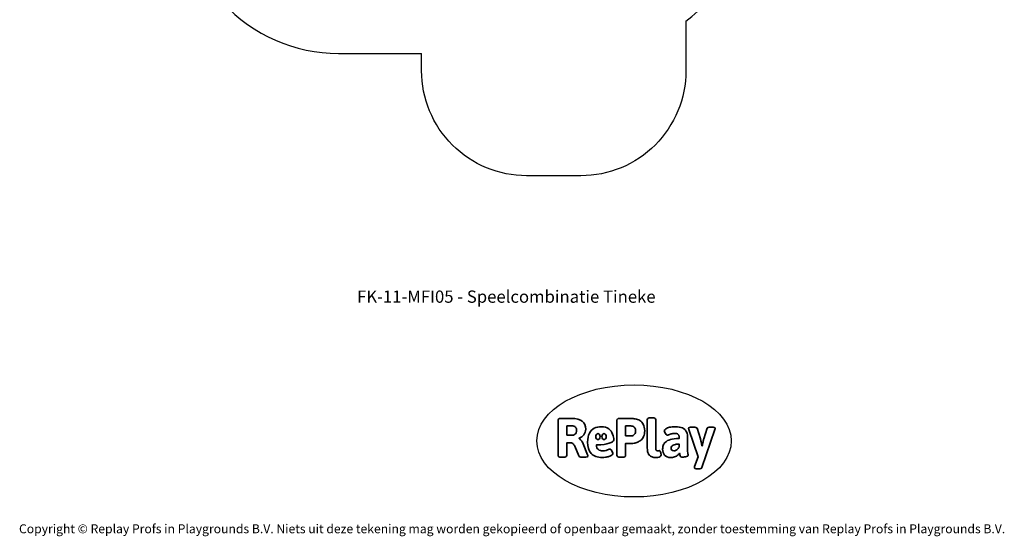
# Model space of a CAD drawing. Units: millimetres. Extents: x -4534 to 4839, y -3372 to 7360.
# Drawn here: x -4534 to 4839, y -3372 to 1545 of the extents above; entities that cross this region are included whole.
import ezdxf

# ---------------------------------------------------------------- set-up
doc = ezdxf.new("R2010")
doc.units = ezdxf.units.MM
doc.layers.add('Benaming', color=7, linetype='Continuous', lineweight=20, true_color=0x00a19a)
doc.layers.add('Logo-Copywrite', color=7, linetype='Continuous')
doc.layers.add('Opvangzone', color=7, linetype='Continuous', true_color=0x00a19a)
doc.styles.get("Standard").update_dxf_attribs({"font": 'arial.ttf'})
doc.styles.add('VR Benaming txt 140', font='arial.ttf', dxfattribs={"height": 140})

# ---------------------------------------------------------------- blocks, each defined once
blk = doc.blocks.new('onderschrift')
at = {"layer": 'Logo-Copywrite'}
blk.add_ellipse((1314.4, -2464.5), major_axis=(924.9, 0), ratio=0.576701, dxfattribs=at)
at = {"layer": 'Logo-Copywrite', "lineweight": 35}
for points, knots in [([(1520.3, -2622), (1507.7, -2622), (1496.3, -2620.3), (1486.4, -2616.8), (1476.4, -2613.4), (1468.1, -2608.1), (1461.4, -2600.8), (1454.7, -2593.6), (1449.6, -2584.4), (1446.2, -2573.4), (1442.7, -2562.3), (1441, -2549.2), (1441, -2534), (1441, -2534), (1441, -2262.1), (1441, -2262.1), (1441, -2250.5), (1451.9, -2244.7), (1473.6, -2244.7), (1473.6, -2244.7), (1488.8, -2244.7), (1488.8, -2244.7), (1510.6, -2244.7), (1521.4, -2250.5), (1521.4, -2262.1), (1521.4, -2262.1), (1521.4, -2535.1), (1521.4, -2535.1), (1521.4, -2543), (1523, -2548.9), (1526, -2552.7), (1529.1, -2556.5), (1534.1, -2558.4), (1541, -2558.4), (1543.5, -2558.4), (1546.2, -2558.1), (1549.1, -2557.3), (1552, -2556.6), (1554.2, -2556.3), (1555.7, -2556.3), (1559.3, -2556.3), (1562.4, -2559.3), (1564.9, -2565.2), (1567.4, -2571.2), (1569.3, -2577.4), (1570.6, -2583.7), (1571.9, -2590), (1572.5, -2593.9), (1572.5, -2595.4), (1572.5, -2603.7), (1569.3, -2609.8), (1563, -2613.6), (1556.6, -2617.4), (1549.4, -2619.7), (1541.3, -2620.6), (1533.1, -2621.5), (1526.1, -2622), (1520.3, -2622)], [0, 0, 0, 0, 1, 1, 1, 2, 2, 2, 3, 3, 3, 4, 4, 4, 5, 5, 5, 6, 6, 6, 7, 7, 7, 8, 8, 8, 9, 9, 9, 10, 10, 10, 11, 11, 11, 12, 12, 12, 13, 13, 13, 14, 14, 14, 15, 15, 15, 16, 16, 16, 17, 17, 17, 18, 18, 18, 19, 19, 19, 19]), ([(623.9, -2618.7), (602.2, -2618.7), (591.4, -2612.9), (591.4, -2601.3), (591.4, -2601.3), (591.4, -2271.9), (591.4, -2271.9), (591.4, -2257.5), (598.6, -2250.2), (613.1, -2250.2), (613.1, -2250.2), (719, -2250.2), (719, -2250.2), (766.1, -2250.2), (800.4, -2259.1), (822, -2276.8), (843.5, -2294.6), (854.3, -2319.7), (854.3, -2352.3), (854.3, -2373.3), (848.4, -2391.2), (836.6, -2405.9), (824.8, -2420.5), (809.5, -2431.5), (790.7, -2438.7), (790.7, -2438.7), (790.7, -2440.9), (790.7, -2440.9), (797.6, -2443.4), (804.7, -2449.5), (811.9, -2459.1), (819.1, -2468.7), (825.1, -2479.3), (829.8, -2490.9), (829.8, -2490.9), (872.5, -2597.5), (872.5, -2597.5), (874.3, -2602.3), (875.3, -2605.7), (875.3, -2607.9), (875.3, -2615.1), (864.4, -2618.7), (842.7, -2618.7), (842.7, -2618.7), (820.4, -2618.7), (820.4, -2618.7), (812.4, -2618.7), (805.6, -2617.9), (800, -2616.3), (794.4, -2614.7), (790.7, -2611.7), (788.9, -2607.3), (788.9, -2607.3), (751.1, -2514.2), (751.1, -2514.2), (745.6, -2503.4), (739.6, -2495.2), (732.9, -2489.8), (726.2, -2484.3), (713.9, -2481.6), (696.2, -2481.6), (696.2, -2481.6), (675, -2481.6), (675, -2481.6), (675, -2481.6), (675, -2601.3), (675, -2601.3), (675, -2612.9), (664.1, -2618.7), (642.4, -2618.7), (642.4, -2618.7), (623.9, -2618.7), (623.9, -2618.7)], [0, 0, 0, 0, 1, 1, 1, 2, 2, 2, 3, 3, 3, 4, 4, 4, 5, 5, 5, 6, 6, 6, 7, 7, 7, 8, 8, 8, 9, 9, 9, 10, 10, 10, 11, 11, 11, 12, 12, 12, 13, 13, 13, 14, 14, 14, 15, 15, 15, 16, 16, 16, 17, 17, 17, 18, 18, 18, 19, 19, 19, 20, 20, 20, 21, 21, 21, 22, 22, 22, 23, 23, 23, 24, 24, 24, 24]), ([(675, -2409.4), (675, -2409.4), (726.6, -2409.4), (726.6, -2409.4), (734.2, -2409.4), (741.2, -2407.3), (747.5, -2403.1), (753.9, -2399), (758.9, -2393.4), (762.7, -2386.3), (766.5, -2379.2), (768.4, -2371.4), (768.4, -2362.7), (768.4, -2350), (764.4, -2339.9), (756.2, -2332.5), (748.1, -2325.1), (736.9, -2321.4), (722.8, -2321.4), (722.8, -2321.4), (675, -2321.4), (675, -2321.4), (675, -2321.4), (675, -2409.4), (675, -2409.4)], [0, 0, 0, 0, 1, 1, 1, 2, 2, 2, 3, 3, 3, 4, 4, 4, 5, 5, 5, 6, 6, 6, 7, 7, 7, 8, 8, 8, 8]), ([(1121.4, -2453.6), (1121.4, -2440.4), (1118.3, -2420.7), (1110.5, -2399.5), (1102.7, -2378.3), (1090.3, -2361.3), (1073.3, -2348.5), (1056.3, -2335.6), (1033.5, -2329.2), (1004.8, -2329.2), (979.1, -2329.2), (956.3, -2334.1), (936.4, -2343.9), (916.5, -2353.6), (900.9, -2369.4), (889.7, -2391.1), (878.4, -2412.8), (872.8, -2441.6), (872.8, -2477.5), (872.8, -2521.3), (884.1, -2556.4), (906.8, -2582.6), (929.4, -2608.9), (965.4, -2622), (1014.6, -2622), (1022.2, -2622), (1031.5, -2621.3), (1042.6, -2619.8), (1053.6, -2618.4), (1064.5, -2616), (1075.2, -2612.8), (1085.9, -2609.5), (1094.7, -2605.4), (1101.8, -2600.5), (1108.9, -2595.6), (1112.4, -2589.8), (1112.4, -2582.9), (1112.4, -2579.3), (1110.9, -2574.2), (1107.8, -2567.7), (1104.7, -2561.2), (1101, -2555.2), (1096.6, -2549.7), (1092.3, -2544.3), (1088.1, -2541.6), (1084.2, -2541.6), (1081.6, -2541.6), (1077.4, -2542.9), (1071.4, -2545.7), (1065.4, -2548.4), (1058, -2551.2), (1049.1, -2554.1), (1040.2, -2557), (1030, -2558.4), (1018.4, -2558.4), (1000.7, -2558.4), (986.3, -2554.4), (975.2, -2546.2), (964.2, -2538.1), (957.2, -2523), (955.9, -2501.6), (959.9, -2501.6), (962.3, -2501.6), (967.5, -2501.6), (1057.4, -2501.6), (1121.4, -2478.9), (1121.4, -2453.6)], [0, 0, 0, 0, 1, 1, 1, 2, 2, 2, 3, 3, 3, 4, 4, 4, 5, 5, 5, 6, 6, 6, 7, 7, 7, 8, 8, 8, 9, 9, 9, 10, 10, 10, 11, 11, 11, 12, 12, 12, 13, 13, 13, 14, 14, 14, 15, 15, 15, 16, 16, 16, 17, 17, 17, 18, 18, 18, 19, 19, 19, 20, 20, 20, 21, 21, 21, 22, 22, 22, 22]), ([(1183.3, -2618.7), (1161.6, -2618.7), (1150.7, -2612.9), (1150.7, -2601.3), (1150.7, -2601.3), (1150.7, -2271.9), (1150.7, -2271.9), (1150.7, -2257.5), (1158, -2250.2), (1172.5, -2250.2), (1172.5, -2250.2), (1286.5, -2250.2), (1286.5, -2250.2), (1298.5, -2250.2), (1311.9, -2251.6), (1326.7, -2254.3), (1341.6, -2257), (1355.8, -2262.4), (1369.4, -2270.3), (1383, -2278.3), (1394.1, -2290.2), (1402.8, -2306.2), (1411.5, -2322.1), (1415.8, -2343.1), (1415.8, -2369.2), (1415.8, -2390.2), (1412.6, -2407.8), (1406, -2421.9), (1399.5, -2436), (1391.1, -2447.5), (1380.8, -2456.4), (1370.5, -2465.2), (1359.6, -2471.9), (1348.2, -2476.5), (1336.8, -2481), (1326, -2484.1), (1315.9, -2485.7), (1305.7, -2487.3), (1297.8, -2488.2), (1292, -2488.2), (1292, -2488.2), (1234.4, -2488.2), (1234.4, -2488.2), (1234.4, -2488.2), (1234.4, -2601.3), (1234.4, -2601.3), (1234.4, -2612.9), (1223.5, -2618.7), (1201.8, -2618.7), (1201.8, -2618.7), (1183.3, -2618.7), (1183.3, -2618.7)], [0, 0, 0, 0, 1, 1, 1, 2, 2, 2, 3, 3, 3, 4, 4, 4, 5, 5, 5, 6, 6, 6, 7, 7, 7, 8, 8, 8, 9, 9, 9, 10, 10, 10, 11, 11, 11, 12, 12, 12, 13, 13, 13, 14, 14, 14, 15, 15, 15, 16, 16, 16, 17, 17, 17, 17]), ([(1234.4, -2416.4), (1234.4, -2416.4), (1282.7, -2416.4), (1282.7, -2416.4), (1287.8, -2416.4), (1293.1, -2415.8), (1298.8, -2414.5), (1304.4, -2413.3), (1309.5, -2410.9), (1314.2, -2407.5), (1318.9, -2404), (1322.7, -2399.2), (1325.6, -2393.1), (1328.5, -2386.9), (1330, -2379), (1330, -2369.2), (1330, -2356.1), (1327.4, -2346.2), (1322.4, -2339.3), (1317.3, -2332.4), (1311.2, -2327.7), (1303.9, -2325.2), (1296.7, -2322.7), (1289.6, -2321.4), (1282.7, -2321.4), (1282.7, -2321.4), (1234.4, -2321.4), (1234.4, -2321.4), (1234.4, -2321.4), (1234.4, -2416.4), (1234.4, -2416.4)], [0, 0, 0, 0, 1, 1, 1, 2, 2, 2, 3, 3, 3, 4, 4, 4, 5, 5, 5, 6, 6, 6, 7, 7, 7, 8, 8, 8, 9, 9, 9, 10, 10, 10, 10]), ([(1667.5, -2622), (1638.2, -2622), (1617.5, -2614.3), (1605.3, -2598.9), (1593.2, -2583.5), (1587.1, -2564.8), (1587.1, -2542.7), (1587.1, -2531.5), (1588.8, -2520), (1592.3, -2508.2), (1595.7, -2496.4), (1602.7, -2485.5), (1613.2, -2475.3), (1623.7, -2465.2), (1639.4, -2457), (1660.2, -2450.9), (1681, -2444.7), (1708.6, -2441.6), (1743, -2441.6), (1743, -2441.6), (1743, -2423.7), (1743, -2423.7), (1743, -2413.2), (1739.7, -2405.4), (1733, -2400.4), (1726.3, -2395.3), (1715.5, -2392.7), (1700.7, -2392.7), (1687.6, -2392.7), (1676.3, -2394.2), (1666.7, -2397.1), (1657.1, -2400), (1649.3, -2402.9), (1643.4, -2405.8), (1637.4, -2408.7), (1633.3, -2410.1), (1631.1, -2410.1), (1627.5, -2410.1), (1623.4, -2407.3), (1618.9, -2401.7), (1614.4, -2396.1), (1610.6, -2389.8), (1607.5, -2382.7), (1604.4, -2375.6), (1602.9, -2370.3), (1602.9, -2366.7), (1602.9, -2360.5), (1607.3, -2354.5), (1616.2, -2348.7), (1625.1, -2343), (1637.4, -2338.2), (1653.1, -2334.6), (1668.9, -2331), (1686.7, -2329.2), (1706.6, -2329.2), (1735.2, -2329.2), (1758.1, -2333.1), (1775.1, -2340.9), (1792.1, -2348.7), (1804.4, -2359.3), (1812, -2372.9), (1819.6, -2386.5), (1823.4, -2402.2), (1823.4, -2419.9), (1823.4, -2419.9), (1823.4, -2522), (1823.4, -2522), (1823.4, -2540.9), (1824, -2555.3), (1825.1, -2565.2), (1826.1, -2575.2), (1827.2, -2582.6), (1828.3, -2587.5), (1829.4, -2592.4), (1829.9, -2596.8), (1829.9, -2600.8), (1829.9, -2604.1), (1827.5, -2606.8), (1822.6, -2609), (1817.7, -2611.1), (1811.8, -2612.9), (1804.7, -2614.4), (1797.6, -2615.8), (1790.7, -2616.8), (1784, -2617.4), (1777.3, -2617.9), (1772.4, -2618.2), (1769.1, -2618.2), (1763.3, -2618.2), (1759.1, -2616.1), (1756.3, -2611.9), (1753.6, -2607.8), (1751.7, -2602.7), (1750.6, -2596.7), (1749.5, -2590.8), (1748.5, -2585.4), (1747.4, -2580.7), (1746.3, -2582.9), (1742.6, -2587.3), (1736.2, -2594), (1729.9, -2600.7), (1721, -2607.1), (1709.6, -2613), (1698.2, -2619), (1684.2, -2622), (1667.5, -2622)], [0, 0, 0, 0, 1, 1, 1, 2, 2, 2, 3, 3, 3, 4, 4, 4, 5, 5, 5, 6, 6, 6, 7, 7, 7, 8, 8, 8, 9, 9, 9, 10, 10, 10, 11, 11, 11, 12, 12, 12, 13, 13, 13, 14, 14, 14, 15, 15, 15, 16, 16, 16, 17, 17, 17, 18, 18, 18, 19, 19, 19, 20, 20, 20, 21, 21, 21, 22, 22, 22, 23, 23, 23, 24, 24, 24, 25, 25, 25, 26, 26, 26, 27, 27, 27, 28, 28, 28, 29, 29, 29, 30, 30, 30, 31, 31, 31, 32, 32, 32, 33, 33, 33, 34, 34, 34, 35, 35, 35, 35]), ([(1921.2, -2729.6), (1899.4, -2729.6), (1888.6, -2725.7), (1888.6, -2718.1), (1888.6, -2716.7), (1888.8, -2715.2), (1889.1, -2713.5), (1889.5, -2711.9), (1890, -2710.2), (1890.8, -2708.4), (1890.8, -2708.4), (1925.1, -2616.8), (1925.1, -2616.8), (1925.1, -2616.8), (1835.3, -2354.2), (1835.3, -2354.2), (1835, -2352.4), (1834.5, -2350.6), (1834, -2349), (1833.4, -2347.4), (1833.2, -2345.9), (1833.2, -2344.4), (1833.2, -2336.4), (1844.2, -2332.5), (1866.3, -2332.5), (1866.3, -2332.5), (1883.7, -2332.5), (1883.7, -2332.5), (1891.7, -2332.5), (1898.4, -2333.3), (1903.8, -2334.9), (1909.2, -2336.5), (1912.7, -2339.5), (1914.1, -2343.9), (1914.1, -2343.9), (1946.2, -2444.4), (1946.2, -2444.4), (1948, -2450.5), (1950.3, -2460.1), (1953.2, -2473.1), (1956.1, -2486.2), (1958.8, -2498.5), (1961.4, -2510.1), (1961.4, -2510.1), (1963.5, -2510.1), (1963.5, -2510.1), (1966.1, -2498.5), (1968.8, -2486.1), (1971.7, -2472.9), (1974.6, -2459.7), (1976.9, -2450.2), (1978.8, -2444.4), (1978.8, -2444.4), (2010.8, -2343.9), (2010.8, -2343.9), (2012.2, -2339.5), (2015.7, -2336.5), (2021.1, -2334.9), (2026.6, -2333.3), (2033.3, -2332.5), (2041.2, -2332.5), (2041.2, -2332.5), (2054.3, -2332.5), (2054.3, -2332.5), (2076, -2332.5), (2086.9, -2336.4), (2086.9, -2344.4), (2086.9, -2346.9), (2086.3, -2350.2), (2085.2, -2354.2), (2085.2, -2354.2), (1960.8, -2718.1), (1960.8, -2718.1), (1959.4, -2722.5), (1955.9, -2725.5), (1950.5, -2727.1), (1945.1, -2728.7), (1938.4, -2729.6), (1930.4, -2729.6), (1930.4, -2729.6), (1921.2, -2729.6), (1921.2, -2729.6)], [0, 0, 0, 0, 1, 1, 1, 2, 2, 2, 3, 3, 3, 4, 4, 4, 5, 5, 5, 6, 6, 6, 7, 7, 7, 8, 8, 8, 9, 9, 9, 10, 10, 10, 11, 11, 11, 12, 12, 12, 13, 13, 13, 14, 14, 14, 15, 15, 15, 16, 16, 16, 17, 17, 17, 18, 18, 18, 19, 19, 19, 20, 20, 20, 21, 21, 21, 22, 22, 22, 23, 23, 23, 24, 24, 24, 25, 25, 25, 26, 26, 26, 27, 27, 27, 27]), ([(956.1, -2443.4), (947.9, -2432.3), (947.9, -2414.3), (956.1, -2403.2), (964.2, -2392.1), (977.5, -2392.1), (985.7, -2403.2), (993.9, -2414.3), (993.9, -2432.3), (985.7, -2443.4), (977.5, -2454.5), (964.2, -2454.5), (956.1, -2443.4)], [0, 0, 0, 0, 1, 1, 1, 2, 2, 2, 3, 3, 3, 4, 4, 4, 4]), ([(1014.5, -2403.2), (1022.6, -2392.1), (1035.9, -2392.1), (1044.1, -2403.2), (1052.3, -2414.3), (1052.3, -2432.3), (1044.1, -2443.4), (1035.9, -2454.5), (1022.6, -2454.5), (1014.5, -2443.4), (1006.3, -2432.3), (1006.3, -2414.3), (1014.5, -2403.2)], [0, 0, 0, 0, 1, 1, 1, 2, 2, 2, 3, 3, 3, 4, 4, 4, 4]), ([(1694.1, -2558.4), (1704.6, -2558.4), (1714.3, -2555.2), (1723.2, -2548.7), (1732.1, -2542.1), (1738.7, -2534), (1743, -2524.2), (1743, -2524.2), (1743, -2494.3), (1743, -2494.3), (1730, -2494.3), (1718.8, -2495.2), (1709.4, -2497), (1699.9, -2498.9), (1692.1, -2501.4), (1685.7, -2504.7), (1679.4, -2507.9), (1674.7, -2512.1), (1671.6, -2517.1), (1668.5, -2522.2), (1667, -2528), (1667, -2534.5), (1667, -2541.4), (1669.2, -2547.1), (1673.8, -2551.6), (1678.3, -2556.2), (1685.1, -2558.4), (1694.1, -2558.4)], [0, 0, 0, 0, 1, 1, 1, 2, 2, 2, 3, 3, 3, 4, 4, 4, 5, 5, 5, 6, 6, 6, 7, 7, 7, 8, 8, 8, 9, 9, 9, 9])]:
    blk.add_open_spline(points, degree=3, knots=knots, dxfattribs=at)
at = {"layer": 'Logo-Copywrite', "insert": (-4540.5, -3258), "char_height": 85, "attachment_point": 1}
blk.add_mtext_dynamic_manual_height_columns('{\\fAsap|b0|i0|c0|p2;Copyright © Replay Profs in Playgrounds B.V. Niets uit deze tekening mag worden gekopieerd of openbaar gemaakt, zonder toestemming van Replay Profs in Playgrounds B.V.}', width=10615.551, gutter_width=10, heights=[0], dxfattribs=at)
blk = doc.blocks.new('FK-11-MFI05')
at = {"layer": 'Opvangzone', "ltscale": 10}
blk.add_line((-1499.7, 1224.8), (-707.7, 1224.8), dxfattribs=at)
at = {"layer": 'Opvangzone'}
for points in [[(1808.3, 1530.9), (1808.3, 1059.5, -0.414214), (808.3, 59.5), (292.3, 59.5)], [(292.3, 59.5, -0.414214), (-707.7, 1059.5), (-707.7, 1224.8)]]:
    blk.add_lwpolyline(points, format="xyb", dxfattribs=at)
at = {"layer": 'Opvangzone', "ltscale": 10}
for centre, start, end in [((-1499.7, 2724.8), 222.89576, 270), ((900.3, 2724.8), 307.25283, 318.56297)]:
    blk.add_arc(centre, 1500, start, end, dxfattribs=at)

msp = doc.modelspace()

# ---------------------------------------------------------------- block references
for name in ['FK-11-MFI05', 'onderschrift']:
    msp.add_blockref(name, (0, 0))

# ---------------------------------------------------------------- texts
at = {"layer": 'Benaming', "insert": (-4137.5, -1032.5), "char_height": 140, "attachment_point": 1, "style": 'VR Benaming txt 140'}
msp.add_mtext_dynamic_manual_height_columns('\\pxqc;{\\fOpen Sans|b0|i0|c0|p34;\\H0.83333x;FK-11-MFI05 - Speelcombinatie Tineke}', width=8472.759, gutter_width=12.5, heights=[0], dxfattribs=at)

doc.saveas('drawing.dxf')
